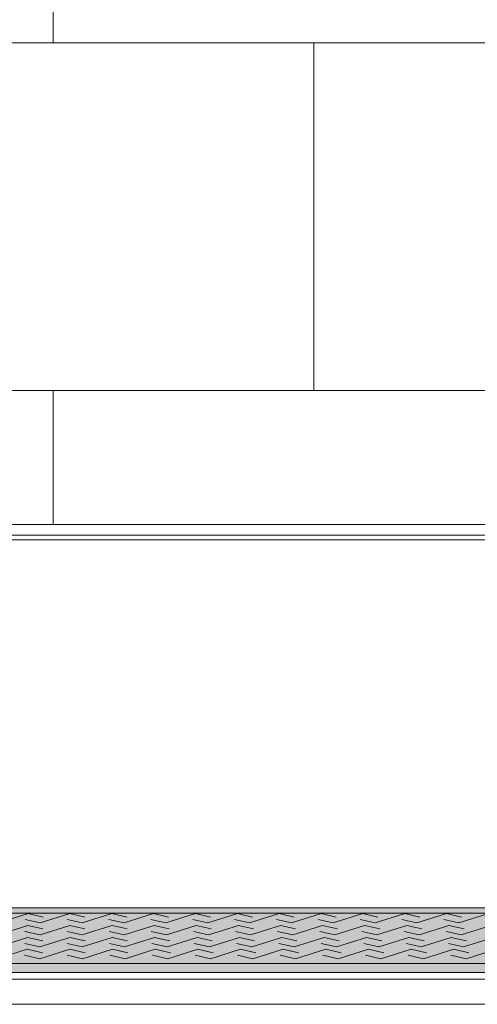
# Model space of a CAD drawing. Units: inches. Extents: x -4 to 891, y -14 to 333.
# Drawn here: x 334 to 350, y 182 to 216 of the extents above; entities that cross this region are included whole.
import ezdxf

# ---------------------------------------------------------------- set-up
doc = ezdxf.new("R2010")
doc.units = ezdxf.units.IN
doc.header["$LTSCALE"] = 0.375
doc.header["$MEASUREMENT"] = 0
doc.layers.get('0').update_dxf_attribs({"lineweight": 13})
doc.layers.get('Defpoints').update_dxf_attribs({"lineweight": 13})
for name, color, linetype, lineweight in [('FILL1', 254, 'Continuous', 13), ('GRATE', 7, 'Continuous', 0), ('OBJECT', 7, 'Continuous', 13)]:
    doc.layers.add(name, color=color, linetype=linetype, lineweight=lineweight)

# ---------------------------------------------------------------- blocks, each defined once
blk = doc.blocks.new('A$C0E753A02')
at = {"layer": 'FILL1'}
h = blk.add_hatch(color=256, dxfattribs=at)
h.dxf.hatch_style = 1
h.paths.add_polyline_path([(78.467, 0.318), (77.357, 2.239), (2.269, 2.239), (1.16, 0.318)])
h.paths.add_polyline_path([(78.467, 0), (78.467, 0.318), (1.16, 0.318), (1.16, 0)])
for p, q in [((77.357, 2.239), (2.269, 2.239)), ((38.882, 2.038), (37.858, 1.713)), ((38.786, 1.832), (39.304, 1.713)), ((38.882, 2.038), (39.4, 1.919)), ((40.328, 2.038), (39.304, 1.713)), ((40.232, 1.832), (40.75, 1.713)), ((40.328, 2.038), (40.846, 1.919)), ((41.773, 2.038), (40.75, 1.713)), ((41.677, 1.832), (42.196, 1.713)), ((41.774, 2.038), (42.292, 1.919)), ((43.219, 2.038), (42.196, 1.713)), ((43.123, 1.832), (43.641, 1.713)), ((43.219, 2.038), (43.738, 1.919)), ((44.665, 2.038), (43.641, 1.713)), ((44.569, 1.832), (45.087, 1.713)), ((44.665, 2.038), (45.183, 1.919)), ((46.111, 2.038), (45.087, 1.713)), ((46.014, 1.832), (46.533, 1.713)), ((46.111, 2.038), (46.629, 1.919)), ((47.556, 2.038), (46.533, 1.713)), ((47.46, 1.832), (47.978, 1.713)), ((47.556, 2.038), (48.075, 1.919)), ((49.002, 2.038), (47.978, 1.713)), ((48.906, 1.832), (49.424, 1.713)), ((49.002, 2.038), (49.52, 1.919)), ((50.448, 2.038), (49.424, 1.713)), ((50.352, 1.832), (50.87, 1.713)), ((50.448, 2.038), (50.966, 1.919)), ((51.893, 2.038), (50.87, 1.713)), ((51.797, 1.832), (52.316, 1.713)), ((51.894, 2.038), (52.412, 1.919)), ((53.339, 2.038), (52.316, 1.713)), ((53.243, 1.832), (53.761, 1.713)), ((53.339, 2.038), (53.858, 1.919)), ((54.785, 2.038), (53.761, 1.713)), ((38.872, 1.628), (37.842, 1.301)), ((38.775, 1.421), (39.297, 1.301)), ((38.872, 1.628), (39.394, 1.508)), ((40.327, 1.628), (39.297, 1.301)), ((40.23, 1.421), (40.752, 1.301)), ((40.327, 1.628), (40.848, 1.508)), ((41.781, 1.628), (40.752, 1.301)), ((41.685, 1.421), (42.206, 1.301)), ((41.782, 1.628), (42.303, 1.508)), ((43.236, 1.628), (42.206, 1.301)), ((43.139, 1.421), (43.661, 1.301)), ((43.236, 1.628), (43.758, 1.508)), ((44.691, 1.628), (43.661, 1.301)), ((44.594, 1.421), (45.116, 1.301)), ((44.691, 1.628), (45.212, 1.508)), ((46.146, 1.628), (45.116, 1.301)), ((46.049, 1.421), (46.57, 1.301)), ((46.146, 1.628), (46.667, 1.508)), ((47.6, 1.628), (46.57, 1.301)), ((47.503, 1.421), (48.025, 1.301)), ((47.6, 1.628), (48.122, 1.508)), ((49.055, 1.628), (48.025, 1.301)), ((48.958, 1.421), (49.48, 1.301)), ((49.055, 1.628), (49.576, 1.508)), ((50.509, 1.628), (49.48, 1.301)), ((50.413, 1.421), (50.934, 1.301)), ((50.51, 1.628), (51.031, 1.508)), ((51.964, 1.628), (50.934, 1.301)), ((51.868, 1.421), (52.389, 1.301)), ((51.964, 1.628), (52.486, 1.508)), ((53.419, 1.628), (52.389, 1.301)), ((53.322, 1.421), (53.844, 1.301)), ((53.419, 1.628), (53.941, 1.508)), ((54.874, 1.628), (53.844, 1.301)), ((38.863, 1.217), (37.827, 0.888)), ((38.864, 1.217), (39.388, 1.097)), ((40.327, 1.217), (39.291, 0.888)), ((40.327, 1.217), (40.852, 1.097)), ((41.791, 1.217), (40.755, 0.888)), ((41.791, 1.217), (42.316, 1.097)), ((43.255, 1.217), (42.218, 0.888)), ((43.255, 1.217), (43.78, 1.097)), ((44.718, 1.217), (43.682, 0.888)), ((44.719, 1.217), (45.243, 1.097)), ((46.182, 1.217), (45.146, 0.888)), ((46.182, 1.217), (46.707, 1.097)), ((47.646, 1.217), (46.609, 0.888)), ((47.646, 1.217), (48.171, 1.097)), ((49.109, 1.217), (48.073, 0.888)), ((49.11, 1.217), (49.634, 1.097)), ((50.573, 1.217), (49.537, 0.888)), ((50.573, 1.217), (51.098, 1.097)), ((52.037, 1.217), (51.001, 0.888)), ((52.037, 1.217), (52.562, 1.097)), ((53.501, 1.217), (52.464, 0.888)), ((53.501, 1.217), (54.026, 1.097)), ((54.964, 1.217), (53.928, 0.888)), ((38.856, 0.807), (37.814, 0.476)), ((38.766, 1.009), (39.291, 0.888)), ((38.856, 0.807), (39.384, 0.685)), ((40.329, 0.807), (39.286, 0.476)), ((40.23, 1.009), (40.755, 0.888)), ((40.329, 0.807), (40.857, 0.685)), ((41.802, 0.807), (40.759, 0.476)), ((41.694, 1.009), (42.218, 0.888)), ((41.802, 0.807), (42.33, 0.685)), ((43.275, 0.807), (42.232, 0.476)), ((43.157, 1.009), (43.682, 0.888)), ((43.275, 0.807), (43.803, 0.685)), ((44.748, 0.807), (43.705, 0.476)), ((44.621, 1.009), (45.146, 0.888)), ((44.748, 0.807), (45.276, 0.685)), ((46.22, 0.807), (45.178, 0.476)), ((46.085, 1.009), (46.609, 0.888)), ((46.221, 0.807), (46.749, 0.685)), ((47.693, 0.807), (46.65, 0.476)), ((47.548, 1.009), (48.073, 0.888)), ((47.693, 0.807), (48.221, 0.685)), ((49.166, 0.807), (48.123, 0.476)), ((49.012, 1.009), (49.537, 0.888)), ((49.166, 0.807), (49.694, 0.685)), ((50.639, 0.807), (49.596, 0.476)), ((50.476, 1.009), (51.001, 0.888)), ((50.639, 0.807), (51.167, 0.685)), ((52.111, 0.807), (51.069, 0.476)), ((51.94, 1.009), (52.464, 0.888)), ((52.112, 0.807), (52.64, 0.685)), ((53.584, 0.807), (52.542, 0.476)), ((53.403, 1.009), (53.928, 0.888)), ((53.584, 0.807), (54.112, 0.685)), ((55.057, 0.807), (54.014, 0.476)), ((38.758, 0.597), (39.286, 0.476)), ((40.231, 0.597), (40.759, 0.476)), ((41.704, 0.597), (42.232, 0.476)), ((43.177, 0.597), (43.705, 0.476)), ((44.65, 0.597), (45.178, 0.476)), ((46.122, 0.597), (46.65, 0.476)), ((47.595, 0.597), (48.123, 0.476)), ((49.068, 0.597), (49.596, 0.476)), ((50.541, 0.597), (51.069, 0.476)), ((52.014, 0.597), (52.542, 0.476)), ((53.486, 0.597), (54.014, 0.476)), ((1.16, 0.318), (78.467, 0.318)), ((1.16, 0), (78.467, 0))]:
    blk.add_line(p, q)
blk = doc.blocks.new('A$C3D190F99')
for p, q in [((40.813, 46.13), (40.813, 34.13)), ((49.813, 34.13), (49.813, 22.13)), ((40.813, 22.13), (40.813, 17.505)), ((70.406, 16.967), (11.219, 16.967)), ((3.281, 4.085), (78.344, 4.085)), ((2.219, 2.028), (79.531, 2.028))]:
    blk.add_line(p, q)
at = {"layer": 'Defpoints'}
blk.add_line((71.063, 17.13), (10.563, 17.13), dxfattribs=at)
at = {"layer": 'OBJECT'}
for p, q in [((71.063, 34.13), (10.563, 34.13)), ((71.063, 22.13), (10.563, 22.13)), ((70.688, 17.505), (10.938, 17.505)), ((4.625, 1.801), (77, 1.801)), ((4.375, 0.933), (77.25, 0.933))]:
    blk.add_line(p, q, dxfattribs=at)
at = {"layer": 'GRATE'}
blk.add_blockref('A$C0E753A02', (1.059, 2.028), dxfattribs=at)
blk = doc.blocks.new('A$C5AC84620')
blk.add_blockref('A$C3D190F99', (6.062, 0))

msp = doc.modelspace()

# ---------------------------------------------------------------- block references
at = {"layer": 'OBJECT'}
msp.add_blockref('A$C5AC84620', (288.772, 181.488), dxfattribs=at)

doc.saveas('drawing.dxf')
